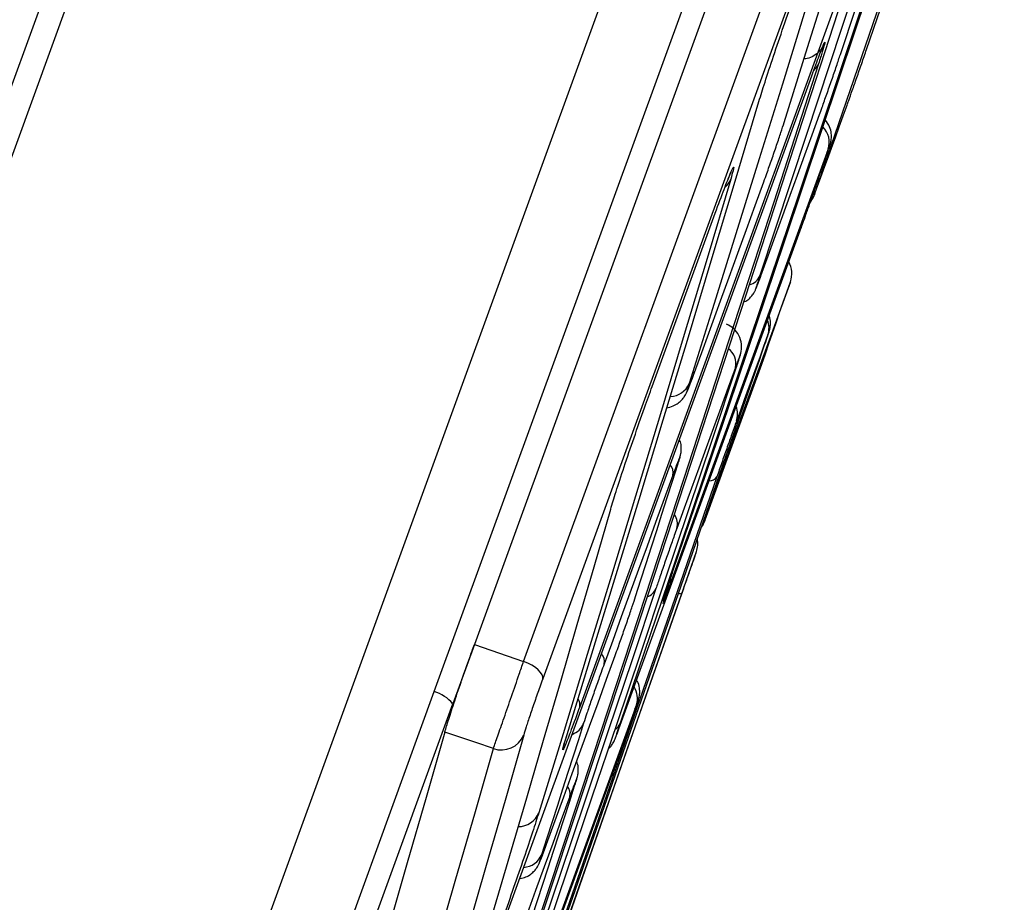
# Model space of a CAD drawing. Units: millimetres. Extents: x 75 to 2075, y 25 to 1460.
# Drawn here: x 1786 to 1805, y 1251 to 1269 of the extents above; entities that cross this region are included whole.
import ezdxf

# ---------------------------------------------------------------- set-up
doc = ezdxf.new("R2010")
doc.units = ezdxf.units.MM
doc.header["$LTSCALE"] = 5
doc.linetypes.add('SLD-Solid', pattern=[0])
doc.layers.add('FORMAT', color=7, linetype='SLD-Solid')
doc.styles.add('SLDTEXTSTYLE0', font='calibri.ttf')
doc.styles.add('SLDTEXTSTYLE4', font='calibrii.ttf')
doc.dimstyles.new('SLDDIMSTYLE3', dxfattribs={"dimtxt": 18.520833, "dimasz": 16.51, "dimexe": 0, "dimexo": 0.0625, "dimgap": 4.630208, "dimtad": 1, "dimdec": 4, "dimlfac": 10, "dimzin": 12, "dimdsep": 46, "dimtxsty": 'SLDTEXTSTYLE4', "dimsah": 1, "dimcen": 0.09, "dimadec": 1, "dimazin": 3, "dimtfac": 1, "dimtdec": 1, "dimtofl": 0, "dimtmove": 0, "dimatfit": 3, "dimfxl": 1, "dimfrac": 2, "dimtolj": 1, "dimtzin": 12, "dimarcsym": 0})

# ---------------------------------------------------------------- blocks, each defined once
blk = doc.blocks.new('_D_3')
at = {"layer": 'FORMAT', "transparency": 16777216}
blk.add_arc((1702.588, 1039.968), 182.306, 70, 180, dxfattribs=at)
for points in [[(1764.94, 1211.28), (1749.947, 1218.644), (1748.427, 1213.797)], [(1520.282, 1039.968), (1523.565, 1056.347), (1518.49, 1056.576)]]:
    blk.add_solid(points, dxfattribs=at)
at = {"layer": 'FORMAT', "transparency": 16777216, "insert": (1553.823, 1185.726), "char_height": 18.5208, "attachment_point": 1, "rotation": 39.2552, "style": 'SLDTEXTSTYLE0'}
blk.add_mtext('110°', dxfattribs=at)

msp = doc.modelspace()

# ---------------------------------------------------------------- linework, layer by layer
at = {"color": 7, "linetype": 'SLD-Solid', "lineweight": 25}
for p, q in [((1815.307423, 1348.241181), (1704.637104, 1044.176979)), ((1704.349494, 1044.807855), (1814.682359, 1347.944909)), ((1714.068414, 1040.810422), (1824.950089, 1345.455322)), ((1793.81484, 1255.330362), (1807.9539, 1294.177111)), ((1807.948255, 1292.895558), (1794.616743, 1256.26753)), ((1795.600539, 1255.933141), (1808.902646, 1292.480379)), ((1809.244006, 1292.020796), (1795.981137, 1255.581362)), ((1802.835435, 1271.824298), (1796.720464, 1255.023556)), ((1793.41331, 1245.807846), (1801.352485, 1267.62055)), ((1801.683774, 1266.158782), (1798.51761, 1257.45982)), ((1801.654672, 1266.078022), (1801.681445, 1266.152042)), ((1798.168212, 1261.422034), (1799.427277, 1264.881286)), ((1797.50234, 1254.586027), (1801.176635, 1264.681068)), ((1801.141015, 1264.583204), (1801.136076, 1264.569634)), ((1800.927179, 1263.51068), (1799.77251, 1260.338251)), ((1800.448326, 1262.370591), (1800.475432, 1262.445923)), ((1799.223717, 1258.758664), (1800.352651, 1261.860385)), ((1799.225947, 1258.764933), (1800.354986, 1261.866942)), ((1799.049822, 1258.123973), (1799.049331, 1258.124176)), ((1798.387196, 1257.136017), (1798.389553, 1257.14424)), ((1794.616743, 1256.26753), (1794.187038, 1255.086925)), ((1794.616743, 1256.26753), (1795.600539, 1255.933141)), ((1791.197211, 1248.138487), (1793.81484, 1255.330362)), ((1797.852659, 1255.063505), (1786.987764, 1225.212451)), ((1791.573388, 1247.905981), (1794.187038, 1255.086925)), ((1797.823144, 1254.981745), (1797.850655, 1255.057728)), ((1786.729983, 1224.432555), (1797.350792, 1253.612987))]:
    msp.add_line(p, q, dxfattribs=at)
at = {"color": 7, "linetype": 'SLD-Solid', "lineweight": 25, "flags": 128}
for points in [[(1801.925671, 1268.048425), (1802.857224, 1270.866764), (1803.785735, 1273.686264), (1804.711203, 1276.506925), (1805.633628, 1279.328743), (1806.553009, 1282.151717), (1807.469345, 1284.975846), (1808.382635, 1287.801129), (1809.292881, 1290.627562)], [(1802.447716, 1268.146279), (1803.367669, 1270.820773), (1804.285992, 1273.495861), (1805.202685, 1276.171544), (1806.117749, 1278.847821), (1807.031182, 1281.52469), (1807.942984, 1284.202152), (1808.853156, 1286.880204), (1809.761697, 1289.558846)], [(1808.891982, 1287.169324), (1807.984154, 1284.492641), (1807.074676, 1281.816494), (1806.163547, 1279.140883), (1805.250767, 1276.465809), (1804.336338, 1273.791274), (1803.420258, 1271.117278), (1802.50253, 1268.443823), (1801.583152, 1265.770907)], [(1807.668834, 1286.16553), (1806.76094, 1283.345557), (1805.849932, 1280.526547), (1804.93581, 1277.7085), (1804.018574, 1274.89142), (1803.098226, 1272.075307), (1802.174766, 1269.260162), (1801.248194, 1266.445989), (1800.31851, 1263.632789)], [(1798.58273, 1257.729944), (1799.696798, 1261.020345), (1800.80732, 1264.312095), (1801.914294, 1267.605192), (1803.01772, 1270.899633), (1804.117598, 1274.195415), (1805.213926, 1277.492537), (1806.306703, 1280.790997), (1807.395929, 1284.090791)], [(1806.995947, 1282.992021), (1805.826951, 1279.450434), (1804.653766, 1275.91016), (1803.476393, 1272.371201), (1802.294834, 1268.833561), (1801.109089, 1265.29724), (1799.919159, 1261.762244), (1798.725046, 1258.228575), (1797.52675, 1254.696234)], [(1800.802495, 1266.689314), (1801.271511, 1268.188198), (1801.739178, 1269.687607), (1802.205496, 1271.187539), (1802.670464, 1272.687995), (1803.134083, 1274.188974), (1803.596352, 1275.690476), (1804.057271, 1277.1925), (1804.516839, 1278.695046)], [(1802.604657, 1273.441368), (1802.147118, 1271.944398), (1801.688193, 1270.447852), (1801.227882, 1268.951729), (1800.766185, 1267.45603), (1800.303103, 1265.960757), (1799.838636, 1264.465908), (1799.372783, 1262.971486), (1798.905545, 1261.477489)], [(1794.15059, 1245.420312), (1795.142108, 1248.384533), (1796.129538, 1251.350345), (1797.11288, 1254.317747), (1798.092133, 1257.286736), (1799.067297, 1260.25731), (1800.03837, 1263.229466), (1801.005352, 1266.203202), (1801.968242, 1269.178515)], [(1801.488959, 1267.861524), (1800.59586, 1265.100585), (1799.699134, 1262.340773), (1798.798782, 1259.582088), (1797.894803, 1256.824534), (1796.987199, 1254.06811), (1796.075971, 1251.312821), (1795.161118, 1248.558667), (1794.242642, 1245.805651)], [(1796.44779, 1254.408659), (1796.935937, 1255.993639), (1797.422164, 1257.579375), (1797.906469, 1259.165864), (1798.388853, 1260.753107), (1798.869317, 1262.341103), (1799.347858, 1263.929852), (1799.824478, 1265.519352), (1800.299176, 1267.109603)], [(1801.431001, 1265.3093), (1801.509849, 1265.52525), (1801.588634, 1265.741221), (1801.667355, 1265.957212), (1801.746012, 1266.173223), (1801.824606, 1266.389255), (1801.903136, 1266.605307), (1801.981602, 1266.821379), (1802.060004, 1267.037471)], [(1800.336797, 1263.627383), (1800.4835, 1264.02975), (1800.630137, 1264.432138), (1800.776711, 1264.834546), (1800.923219, 1265.236977), (1801.069664, 1265.639428), (1801.216043, 1266.041901), (1801.362358, 1266.444395), (1801.508609, 1266.84691)], [(1799.734589, 1265.558411), (1799.262428, 1263.975132), (1798.788293, 1262.392458), (1798.312182, 1260.810388), (1797.834096, 1259.228924), (1797.354036, 1257.648066), (1796.872, 1256.067814), (1796.387991, 1254.488169), (1795.902007, 1252.909132)], [(1799.01025, 1261.697069), (1799.183849, 1262.173319), (1799.357383, 1262.649592), (1799.530851, 1263.125887), (1799.704253, 1263.602205), (1799.87759, 1264.078544), (1800.05086, 1264.554905), (1800.224065, 1265.031289), (1800.397204, 1265.507694)], [(1800.354986, 1261.866942), (1800.426539, 1262.072399), (1800.498084, 1262.277859), (1800.56962, 1262.483322), (1800.641149, 1262.688788), (1800.712669, 1262.894256), (1800.784181, 1263.099728), (1800.855684, 1263.305203), (1800.927179, 1263.51068)], [(1800.476891, 1262.450143), (1800.398598, 1262.234352), (1800.320243, 1262.018587), (1800.241826, 1261.802846), (1800.163348, 1261.587132), (1800.084808, 1261.371442), (1800.006206, 1261.155778), (1799.927542, 1260.940139), (1799.848817, 1260.724525)], [(1794.416917, 1245.021894), (1795.158688, 1247.141294), (1795.899433, 1249.261074), (1796.639153, 1251.381233), (1797.377846, 1253.501772), (1798.115514, 1255.62269), (1798.852155, 1257.743986), (1799.58777, 1259.86566), (1800.322359, 1261.987712)], [(1796.016514, 1250.406933), (1796.497855, 1251.829017), (1796.978418, 1253.251401), (1797.458203, 1254.674086), (1797.93721, 1256.09707), (1798.415439, 1257.520354), (1798.892891, 1258.943937), (1799.369564, 1260.367819), (1799.845458, 1261.792001)], [(1799.830113, 1261.798684), (1799.684251, 1261.397238), (1799.538326, 1260.995817), (1799.392338, 1260.594422), (1799.246287, 1260.193051), (1799.100173, 1259.791706), (1798.953996, 1259.390386), (1798.807757, 1258.989091), (1798.661455, 1258.587821)], [(1799.797525, 1260.471251), (1799.793567, 1260.426083), (1799.77251, 1260.338251)], [(1797.836035, 1257.22973), (1797.941401, 1257.558387), (1798.046703, 1257.887069), (1798.151941, 1258.215776), (1798.257116, 1258.544509), (1798.362226, 1258.873266), (1798.467273, 1259.202048), (1798.572256, 1259.530855), (1798.677175, 1259.859686)], [(1799.459042, 1259.615768), (1798.724859, 1257.494831), (1797.989637, 1255.374237), (1797.253376, 1253.253987), (1796.516077, 1251.134081), (1795.777739, 1249.014519), (1795.038363, 1246.895303), (1794.297948, 1244.776431), (1793.556496, 1242.657906)], [(1798.579363, 1259.64997), (1798.407974, 1259.17838), (1798.236522, 1258.706816), (1798.065005, 1258.235277), (1797.893425, 1257.763762), (1797.72178, 1257.292273), (1797.550072, 1256.82081), (1797.378299, 1256.349371), (1797.206463, 1255.877957)], [(1794.63985, 1249.757589), (1794.981905, 1250.907647), (1795.322613, 1252.058239), (1795.661976, 1253.209365), (1795.999992, 1254.361023), (1796.336662, 1255.513214), (1796.671986, 1256.665937), (1797.005963, 1257.819192), (1797.338594, 1258.972979)], [(1798.533642, 1257.582822), (1798.532989, 1257.532603), (1798.51761, 1257.45982)], [(1798.242206, 1257.387102), (1797.767154, 1255.965236), (1797.291306, 1254.54362), (1796.814663, 1253.122256), (1796.337223, 1251.701142), (1795.858988, 1250.28028), (1795.379958, 1248.859669), (1794.900132, 1247.43931), (1794.41951, 1246.019202)], [(1798.752241, 1257.274845), (1797.604177, 1253.991448), (1796.453997, 1250.708792), (1795.301703, 1247.426878), (1794.147294, 1244.145706), (1792.990771, 1240.865279), (1791.832134, 1237.585598), (1790.671384, 1234.306664), (1789.508522, 1231.028479)], [(1796.058003, 1252.285723), (1796.229382, 1252.755885), (1796.400697, 1253.226069), (1796.571947, 1253.696275), (1796.743132, 1254.166503), (1796.914252, 1254.636752), (1797.085308, 1255.107023), (1797.256299, 1255.577316), (1797.427225, 1256.047631)], [(1795.981137, 1255.581362), (1795.983407, 1255.621349), (1795.96913, 1255.665702), (1795.938805, 1255.71287), (1795.893489, 1255.76121), (1795.834765, 1255.809032), (1795.764683, 1255.854668), (1795.685688, 1255.896524), (1795.600539, 1255.933141)], [(1796.797846, 1254.696271), (1796.693268, 1254.368378), (1796.588625, 1254.040504), (1796.483916, 1253.712651), (1796.379142, 1253.384819), (1796.274302, 1253.057006), (1796.169397, 1252.729214), (1796.064427, 1252.401443), (1795.95939, 1252.073691)], [(1794.025919, 1254.522549), (1793.651917, 1253.217372), (1793.276125, 1251.912742), (1792.898542, 1250.608662), (1792.519167, 1249.30513), (1792.138002, 1248.002147), (1791.941041, 1247.331451)], [(1795.601204, 1254.459276), (1795.228434, 1253.158541), (1794.853885, 1251.858351), (1794.477558, 1250.558705), (1794.099452, 1249.259604), (1793.719569, 1247.961049), (1793.337907, 1246.66304), (1792.954468, 1245.365578), (1792.569251, 1244.068662)], [(1794.995513, 1254.192623), (1794.642737, 1254.312664), (1794.025919, 1254.522549)], [(1792.093008, 1244.237115), (1792.349022, 1245.099768), (1792.732426, 1246.39711), (1793.114052, 1247.694999), (1793.4939, 1248.993433), (1793.871971, 1250.292414), (1794.248263, 1251.591939), (1794.622777, 1252.892009), (1794.995513, 1254.192623)], [(1795.771553, 1250.834848), (1795.877673, 1251.161515), (1795.983729, 1251.488206), (1796.089723, 1251.814922), (1796.195653, 1252.141663), (1796.30152, 1252.468428), (1796.407324, 1252.795218), (1796.513064, 1253.122034), (1796.618741, 1253.448873)], [(1796.522748, 1253.238367), (1796.352158, 1252.768979), (1796.181505, 1252.299615), (1796.010789, 1251.830277), (1795.840009, 1251.360963), (1795.669165, 1250.891674), (1795.498258, 1250.422411), (1795.327288, 1249.953172), (1795.156255, 1249.483958)]]:
    msp.add_lwpolyline(points, dxfattribs=at)
at = {"color": 7, "linetype": 'SLD-Solid', "lineweight": 25}
for centre, radius, start, end in [((1801.19136, 1267.973401), 0.317933, 309.6568949, 339.3970507), ((1801.261213, 1266.290407), 0.442586, 342.6985459, 44.4802432), ((1799.364408, 1265.695425), 0.394723, 311.1154934, 339.6890894), ((1800.454945, 1263.674982), 0.5, 340.8159731, 28.0771727), ((1800.028794, 1263.753907), 0.314015, 285.0758142, 337.312133), ((1800.058485, 1262.592088), 0.441828, 341.260357, 20.4449334), ((1799.472762, 1261.877417), 0.365922, 347.5748814, 53.0544005), ((1798.517205, 1261.643021), 0.422148, 271.8276322, 336.9136324), ((1799.430255, 1260.866507), 0.441987, 341.2623495, 20.4373852), ((1798.345706, 1259.701982), 0.239376, 347.4504856, 40.7021118), ((1799.314796, 1259.711084), 0.172893, 266.7133221, 326.5435799), ((1798.345936, 1258.670731), 0.32623, 345.2769905, 35.9745673), ((1798.577271, 1258.288976), 0.5, 340.7554278, 9.6284277), ((1798.577762, 1258.288773), 0.5, 340.7554283, 9.7545275), ((-3297.65354, 3037.430727), 5398.3625, 340.440998941, 340.755428289), ((1797.960287, 1257.502716), 0.304705, 291.0260574, 337.7015543), ((1802.689226, 1268.719031), 12.102448, 250.7346365, 251.0159543), ((1796.972566, 1255.93001), 0.239618, 347.4535309, 40.6692417), ((1797.450352, 1255.195071), 0.423273, 341.8906997, 32.5877135), ((1793.575995, 1254.558932), 0.807559, 40.8298063, 72.7967861), ((1796.521985, 1255.064628), 0.202685, 348.3086049, 35.7231848), ((1796.433859, 1254.842339), 0.392202, 289.9026276, 338.1344044), ((1797.3026, 1254.784499), 0.240902, 300.7067407, 338.5067354), ((1795.156723, 1254.647669), 0.482758, 250.4921836, 337.0303286), ((1796.293964, 1253.291216), 0.234809, 346.9927765, 38.515782), ((1795.492087, 1253.07754), 0.443166, 270.0729226, 337.6655424), ((1795.575954, 1252.2369), 0.416726, 273.5714455, 336.9430779)]:
    msp.add_arc(centre, radius, start, end, dxfattribs=at)
for points, knots in [([(1809.013492, 1332.632438), (1807.340457, 1330.59426), (1803.994387, 1326.517903), (1799.760555, 1320.915724), (1795.161426, 1314.515897), (1790.287693, 1307.255802), (1784.90785, 1298.471602), (1779.983021, 1289.642826), (1775.504136, 1280.794569), (1771.350148, 1271.787073), (1768.884779, 1265.6538), (1767.652574, 1262.588356)], [0, 0, 0, 0, 0.0968190642, 0.1936381345, 0.2577804173, 0.3861987162, 0.5146170551, 0.6359151284, 0.7573077832, 0.8787010676, 1, 1, 1, 1]), ([(1767.610557, 1262.472916), (1767.731717, 1262.783451), (1768.33753, 1264.336163), (1769.957323, 1268.357424), (1772.593586, 1274.485709), (1776.573357, 1282.98175), (1781.531497, 1292.539766), (1787.641358, 1303.045383), (1794.262325, 1313.243314), (1801.330205, 1323.132337), (1806.435198, 1329.416213), (1808.985446, 1332.555384)], [0, 0, 0, 0, 0.012234129, 0.061172079, 0.159106652, 0.257041138, 0.405458923, 0.554138643, 0.7029056, 0.851583633, 1, 1, 1, 1]), ([(1808.505463, 1331.236641), (1806.630167, 1328.930645), (1802.879572, 1324.318653), (1798.407214, 1318.284448), (1793.993084, 1312.014786), (1789.66881, 1305.488434), (1784.563901, 1297.134485), (1779.595692, 1288.239008), (1774.823579, 1278.790303), (1770.405209, 1269.168662), (1767.782679, 1262.618405), (1766.471936, 1259.344578)], [0, 0, 0, 0, 0.106599614, 0.213199328, 0.269309838, 0.381621577, 0.493933561, 0.620394165, 0.746958085, 0.873529359, 1, 1, 1, 1]), ([(1766.338474, 1258.977896), (1766.459208, 1259.288596), (1767.062889, 1260.842129), (1768.672748, 1264.86711), (1771.282383, 1271.006127), (1775.265351, 1279.649915), (1780.27984, 1289.485023), (1786.520898, 1300.38703), (1793.297927, 1310.970921), (1800.546426, 1321.232807), (1805.797325, 1327.748191), (1808.420404, 1331.002942)], [0, 0, 0, 0, 0.0119363025, 0.0596826658, 0.1552257579, 0.2507682088, 0.4004396087, 0.5503838633, 0.7004120283, 0.8503412398, 1, 1, 1, 1]), ([(1807.444301, 1328.321123), (1805.104581, 1325.387236), (1800.420649, 1319.51383), (1795.338858, 1312.354621), (1791.129549, 1306.08748), (1787.722717, 1300.763687), (1783.123228, 1293.102141), (1778.146948, 1284.094331), (1772.9476, 1273.651094), (1768.144107, 1262.989642), (1765.270278, 1255.726649), (1763.833329, 1252.095067)], [0, 0, 0, 0, 0.127625281, 0.255495613, 0.298469487, 0.38442395, 0.47044964, 0.602395697, 0.734344537, 0.86716911, 1, 1, 1, 1]), ([(1763.577823, 1251.393068), (1765.151493, 1255.369642), (1767.778685, 1262.008401), (1772.257439, 1272.01868), (1776.863365, 1281.474505), (1782.318306, 1291.577258), (1788.093556, 1301.273085), (1794.178883, 1310.541838), (1800.506201, 1319.410221), (1805.035278, 1325.085662), (1807.2993, 1327.922736)], [0, 0, 0, 0, 0.144920154, 0.241939403, 0.371593385, 0.501299793, 0.630944784, 0.753946282, 0.877001174, 1, 1, 1, 1]), ([(1804.616299, 1323.797431), (1802.838336, 1321.491456), (1799.282405, 1316.879501), (1794.243102, 1309.725613), (1789.424234, 1302.40692), (1784.829518, 1294.883013), (1780.468608, 1287.176463), (1776.332833, 1279.288), (1772.466605, 1271.252138), (1769.418192, 1264.552791), (1767.790593, 1260.484954), (1767.268769, 1259.180766)], [0, 0, 0, 0, 0.116654057, 0.233308457, 0.350498545, 0.467689206, 0.586453261, 0.705218357, 0.824469907, 0.943723357, 1, 1, 1, 1]), ([(1758.899871, 1238.540501), (1759.018149, 1238.852144), (1759.609543, 1240.410367), (1761.166563, 1244.454971), (1763.635636, 1250.649143), (1767.36951, 1259.52627), (1772.048575, 1269.776377), (1777.8787, 1281.287782), (1784.192688, 1292.546749), (1791.012546, 1303.495437), (1798.03128, 1313.71171), (1802.995698, 1320.098635), (1805.324955, 1323.095319)], [0, 0, 0, 0, 0.010323477, 0.051617641, 0.134223385, 0.216827542, 0.34985828, 0.483090263, 0.616349466, 0.749503979, 0.882469648, 1, 1, 1, 1]), ([(1805.137907, 1323.166655), (1803.601473, 1321.197695), (1800.528601, 1317.25977), (1796.130106, 1311.183129), (1791.887815, 1304.987729), (1788.642423, 1299.94731), (1784.74285, 1293.631465), (1780.153099, 1285.734475), (1774.40033, 1274.789128), (1768.975103, 1263.342085), (1763.958323, 1251.683537), (1760.898339, 1243.779591), (1759.368288, 1239.827467)], [0, 0, 0, 0, 0.078471151, 0.156942512, 0.235664126, 0.314386047, 0.345283483, 0.46889887, 0.601295328, 0.733697853, 0.866843844, 1, 1, 1, 1]), ([(1805.362784, 1322.339588), (1803.05098, 1319.359802), (1798.311895, 1313.251383), (1791.666626, 1303.589419), (1785.305465, 1293.481293), (1779.336843, 1283.002574), (1773.770799, 1272.210677), (1768.589889, 1261.114369), (1763.782796, 1249.828174), (1760.83374, 1242.187047), (1759.359161, 1238.366351)], [0, 0, 0, 0, 0.117654891, 0.241186835, 0.365696771, 0.490209611, 0.617332335, 0.744460826, 0.872225946, 1, 1, 1, 1]), ([(1802.559689, 1314.900759), (1800.175138, 1311.700583), (1795.403989, 1305.297481), (1788.7784, 1295.311964), (1782.53201, 1285.087735), (1776.700649, 1274.633286), (1771.265025, 1263.980227), (1766.182357, 1253.161721), (1761.398351, 1242.206931), (1756.235938, 1229.577637), (1750.703389, 1215.276988), (1744.816808, 1199.30284), (1740.927147, 1188.267977), (1738.501393, 1181.247768), (1736.117071, 1174.281955), (1732.761495, 1164.062034), (1729.006393, 1151.514104), (1726.062424, 1140.675777), (1723.431343, 1129.723076), (1721.164688, 1118.65476), (1719.287521, 1107.479946), (1717.949508, 1097.065911), (1717.036485, 1087.438923), (1716.717137, 1081.554867), (1716.557383, 1078.611367)], [0, 0, 0, 0, 0.047088246, 0.094216935, 0.141352264, 0.188449571, 0.235442548, 0.282456378, 0.329481539, 0.376489974, 0.44345048, 0.510416714, 0.57738048, 0.581517567, 0.59806596, 0.664264106, 0.708436478, 0.752614519, 0.79678118, 0.841340182, 0.885912379, 0.930467336, 0.965216281, 1, 1, 1, 1]), ([(1716.869968, 1079.470187), (1717.098306, 1083.406583), (1717.555176, 1091.282706), (1718.879905, 1103.048142), (1720.63976, 1114.754078), (1722.856137, 1126.37181), (1725.493788, 1137.890086), (1728.50036, 1149.310885), (1731.81814, 1160.64605), (1735.908464, 1173.487179), (1740.782037, 1187.824606), (1746.457278, 1203.647692), (1750.518318, 1214.46856), (1753.147517, 1221.340208), (1755.800996, 1228.214208), (1760.085325, 1238.920979), (1765.926537, 1252.353746), (1771.729212, 1264.60129), (1777.972099, 1276.632629), (1784.692707, 1288.394919), (1791.097446, 1298.488405), (1796.979896, 1307.020427), (1800.491372, 1311.701442), (1802.247104, 1314.04194)], [0, 0, 0, 0, 0.046864163, 0.093767968, 0.140678394, 0.187551592, 0.234322543, 0.28111394, 0.32791623, 0.374702041, 0.441303697, 0.507911458, 0.574516584, 0.578687235, 0.59536988, 0.662105049, 0.715752215, 0.769464479, 0.823173959, 0.876838494, 0.930445585, 0.96522293, 1, 1, 1, 1]), ([(1801.838266, 1312.656055), (1799.478405, 1309.473216), (1794.488395, 1302.742991), (1787.503685, 1292.016102), (1780.724788, 1280.635908), (1774.393477, 1268.87857), (1768.489029, 1256.783287), (1762.95402, 1244.391953), (1757.754736, 1231.854581), (1752.3066, 1217.855627), (1746.509183, 1202.438517), (1740.437073, 1185.577076), (1734.748682, 1168.583986), (1730.08979, 1153.269344), (1726.435932, 1139.649429), (1723.680002, 1127.764559), (1721.340986, 1115.782956), (1719.478697, 1103.723476), (1718.114454, 1092.055148), (1717.659348, 1084.393223), (1717.445206, 1080.788028)], [0, 0, 0, 0, 0.0476559081, 0.1007700965, 0.1538954355, 0.2069695795, 0.2613575924, 0.3157707896, 0.3702018679, 0.424614274, 0.4964681814, 0.568338204, 0.6401885618, 0.7120156463, 0.760865014, 0.8097962097, 0.8587502098, 0.9076817755, 0.9565611599, 1, 1, 1, 1]), ([(1792.732903, 1292.597329), (1790.741709, 1289.553983), (1786.758244, 1283.465647), (1781.188505, 1274.076273), (1775.897239, 1264.528641), (1770.317386, 1253.689217), (1764.540033, 1241.523032), (1758.646056, 1228.00767), (1754.794081, 1218.460388), (1752.172558, 1211.714276), (1750.016468, 1206.071119), (1746.813167, 1197.345019), (1742.675352, 1185.435482), (1738.346664, 1172.054701), (1734.009372, 1157.157489), (1730.494834, 1143.323164), (1727.731106, 1130.588109), (1725.624105, 1118.987194), (1723.895407, 1107.3222), (1723.123782, 1099.501695), (1722.738098, 1095.592742)], [0, 0, 0, 0, 0.0517410658, 0.1035100967, 0.1552857035, 0.2070357413, 0.276944889, 0.3468754615, 0.4167953928, 0.4234068953, 0.4498531542, 0.5027471588, 0.5556574103, 0.6292326554, 0.7028204826, 0.7763820555, 0.832274672, 0.8882013028, 0.9441192425, 1, 1, 1, 1]), ([(1723.230649, 1096.946015), (1723.686147, 1101.414706), (1724.59765, 1110.357055), (1726.717944, 1123.683814), (1729.321871, 1136.932942), (1732.414075, 1150.083614), (1735.925472, 1163.121483), (1738.664396, 1172.229359), (1740.792559, 1178.95758), (1742.846039, 1185.294756), (1746.158116, 1194.994538), (1750.755121, 1207.621007), (1756.037638, 1221.20646), (1762.144013, 1235.684905), (1768.191635, 1248.810078), (1774.104557, 1260.599783), (1779.799597, 1271.080944), (1785.824178, 1281.378061), (1790.164282, 1288.039186), (1792.333643, 1291.368687)], [0, 0, 0, 0, 0.064749791, 0.129571535, 0.194462042, 0.259389358, 0.324296105, 0.38910264, 0.39648913, 0.42603551, 0.485142412, 0.544249599, 0.619753144, 0.695268747, 0.770760439, 0.828059666, 0.885391815, 0.942714156, 1, 1, 1, 1]), ([(1792.730666, 1291.101519), (1790.449521, 1287.594108), (1785.885265, 1280.576261), (1779.577991, 1269.709321), (1773.631402, 1258.637656), (1768.059613, 1247.37369), (1762.347464, 1234.895928), (1756.54002, 1221.192527), (1750.698891, 1206.246712), (1745.278815, 1191.142795), (1740.64006, 1177.060711), (1736.697871, 1164.038381), (1733.424012, 1152.091603), (1730.488923, 1140.018461), (1727.95821, 1127.816323), (1725.827338, 1115.497746), (1724.821163, 1107.226188), (1724.31818, 1103.091275)], [0, 0, 0, 0, 0.062244919, 0.124543497, 0.186878966, 0.249212854, 0.311487414, 0.391040641, 0.470625501, 0.550214541, 0.629773472, 0.691201634, 0.75263841, 0.814059891, 0.876036407, 0.938031172, 1, 1, 1, 1]), ([(1800.299176, 1267.109603), (1800.335685, 1267.228422), (1800.408704, 1267.466061), (1800.586463, 1268.004186), (1800.790193, 1268.601796), (1800.98457, 1269.156763), (1801.095411, 1269.463522), (1801.141429, 1269.590879)], [0, 0, 0, 0, 0.212262958, 0.424526462, 0.636796945, 0.849209845, 1, 1, 1, 1]), ([(1801.574145, 1268.204963), (1801.571327, 1268.199636), (1801.566155, 1268.189859), (1801.542418, 1268.152518), (1801.490948, 1268.088524), (1801.396291, 1268.014744), (1801.294641, 1267.963648), (1801.229845, 1267.961472), (1801.215015, 1267.960974)], [0, 0, 0, 0, 0.133126762, 0.244293918, 0.389126257, 0.641206449, 0.917882791, 1, 1, 1, 1]), ([(1801.352485, 1267.62055), (1801.40779, 1267.771507), (1801.49514, 1268.009931), (1801.536929, 1268.112131), (1801.55226, 1268.149624)], [0, 0, 0, 0, 0.633141313, 1, 1, 1, 1]), ([(1801.55226, 1268.149624), (1801.566096, 1268.184861), (1801.6128, 1268.303807), (1801.621103, 1268.297693), (1801.581766, 1268.152485), (1801.516314, 1267.947287), (1801.488959, 1267.861524)], [0, 0, 0, 0, 0.134173643, 0.4529124, 0.771344558, 1, 1, 1, 1]), ([(1801.551628, 1268.149861), (1801.562208, 1268.175149), (1801.576961, 1268.210414), (1801.574991, 1268.206362), (1801.574434, 1268.205216)], [0, 0, 0, 0, 0.7171306767, 1, 1, 1, 1]), ([(1802.060004, 1267.037471), (1802.069969, 1267.065142), (1802.095071, 1267.134843), (1802.160426, 1267.319812), (1802.251318, 1267.57942), (1802.352582, 1267.87055), (1802.416005, 1268.05437), (1802.447716, 1268.146279)], [0, 0, 0, 0, 0.141327807, 0.355999791, 0.570611134, 0.785307785, 1, 1, 1, 1]), ([(1801.508609, 1266.84691), (1801.525588, 1266.893909), (1801.568371, 1267.012338), (1801.653346, 1267.252658), (1801.753638, 1267.54082), (1801.850993, 1267.824828), (1801.900778, 1267.973893), (1801.925671, 1268.048425)], [0, 0, 0, 0, 0.141283718, 0.356009243, 0.57064038, 0.785321675, 1, 1, 1, 1]), ([(1800.397204, 1265.507694), (1800.416683, 1265.561623), (1800.465785, 1265.697568), (1800.555361, 1265.952018), (1800.654028, 1266.238531), (1800.743116, 1266.503555), (1800.782702, 1266.627395), (1800.802495, 1266.689314)], [0, 0, 0, 0, 0.141223079, 0.356003174, 0.570658585, 0.78533006, 1, 1, 1, 1]), ([(1801.684234, 1266.14109), (1801.690113, 1266.158538), (1801.707746, 1266.210876), (1801.718202, 1266.245186), (1801.726912, 1266.271786), (1801.737068, 1266.313995), (1801.747798, 1266.375725), (1801.748149, 1266.4767), (1801.716999, 1266.615217), (1801.655041, 1266.695495), (1801.621304, 1266.739206)], [0, 0, 0, 0, 0.102577877, 0.307698072, 0.437055365, 0.475164742, 0.528673689, 0.660353252, 0.815064338, 1, 1, 1, 1]), ([(1801.684304, 1266.141066), (1801.696281, 1266.177414), (1801.721586, 1266.254214), (1801.722133, 1266.262705), (1801.69656, 1266.193423), (1801.683774, 1266.158782)], [0, 0, 0, 0, 0.310007632, 0.655014138, 1, 1, 1, 1]), ([(1801.548438, 1265.741167), (1801.572263, 1265.810665), (1801.624379, 1265.962686), (1801.671293, 1266.101041), (1801.683217, 1266.137721), (1801.684304, 1266.141066)], [0, 0, 0, 0, 0.433550346, 0.948357443, 1, 1, 1, 1]), ([(1799.675285, 1265.537656), (1799.693647, 1265.584683), (1799.756433, 1265.745488), (1799.798501, 1265.824889), (1799.796644, 1265.773484), (1799.752735, 1265.621302), (1799.734589, 1265.558411)], [0, 0, 0, 0, 0.13264775, 0.453574816, 0.7741848, 1, 1, 1, 1]), ([(1799.67467, 1265.537879), (1799.699697, 1265.598878), (1799.73691, 1265.689582), (1799.743325, 1265.702282), (1799.745426, 1265.706441)], [0, 0, 0, 0, 0.672508767, 1, 1, 1, 1]), ([(1801.176635, 1264.681068), (1801.195324, 1264.732893), (1801.232703, 1264.836546), (1801.319652, 1265.082887), (1801.417448, 1265.362546), (1801.496365, 1265.59006), (1801.537904, 1265.710601), (1801.548438, 1265.741167)], [0, 0, 0, 0, 0.230570727, 0.461149256, 0.691543714, 0.921784304, 1, 1, 1, 1]), ([(1801.583152, 1265.770907), (1801.563887, 1265.714859), (1801.515194, 1265.573198), (1801.453327, 1265.391159), (1801.411343, 1265.264768), (1801.40009, 1265.226175), (1801.420698, 1265.281592), (1801.431001, 1265.3093)], [0, 0, 0, 0, 0.140515953, 0.355152358, 0.569970314, 0.784989378, 1, 1, 1, 1]), ([(1799.427277, 1264.881286), (1799.49053, 1265.053818), (1799.590912, 1265.327627), (1799.652504, 1265.480946), (1799.675285, 1265.537656)], [0, 0, 0, 0, 0.630120476, 1, 1, 1, 1]), ([(1801.323062, 1265.096978), (1801.334799, 1265.111772), (1801.357549, 1265.140446), (1801.379257, 1265.18074), (1801.390991, 1265.205579), (1801.397474, 1265.220601), (1801.404964, 1265.239072), (1801.412384, 1265.258261), (1801.424814, 1265.292611), (1801.431451, 1265.310955)], [0, 0, 0, 0, 0.129678549, 0.251351456, 0.317630416, 0.377339689, 0.472496403, 0.718310494, 1, 1, 1, 1]), ([(1800.013688, 1263.113561), (1800.027758, 1263.120485), (1800.072177, 1263.142345), (1800.12893, 1263.195415), (1800.17939, 1263.256731), (1800.207721, 1263.303805), (1800.222809, 1263.333316), (1800.234875, 1263.359534), (1800.258618, 1263.416328), (1800.289431, 1263.496779), (1800.333141, 1263.61745), (1800.343147, 1263.645072)], [0, 0, 0, 0, 0.048284907, 0.152436913, 0.236905851, 0.296393106, 0.338628382, 0.388915396, 0.488051556, 0.882810356, 1, 1, 1, 1]), ([(1800.31851, 1263.632789), (1800.304926, 1263.591469), (1800.270558, 1263.48693), (1800.240442, 1263.388734), (1800.238953, 1263.370531), (1800.269827, 1263.44559), (1800.314474, 1263.566786), (1800.336797, 1263.627383)], [0, 0, 0, 0, 0.140313635, 0.354996556, 0.569874616, 0.784941185, 1, 1, 1, 1]), ([(1800.490716, 1262.48103), (1800.495279, 1262.494607), (1800.502723, 1262.51676), (1800.507179, 1262.531497), (1800.512738, 1262.551331), (1800.521528, 1262.587786), (1800.532279, 1262.671157), (1800.530511, 1262.758851), (1800.507123, 1262.815089), (1800.501977, 1262.827462)], [0, 0, 0, 0, 0.211378473, 0.344882575, 0.412413189, 0.474368965, 0.628025093, 0.918163458, 1, 1, 1, 1]), ([(1799.861337, 1261.840489), (1799.872729, 1261.874934), (1799.911904, 1261.993375), (1799.923798, 1262.02547), (1799.943668, 1262.110458), (1799.953433, 1262.173418), (1799.953579, 1262.288906), (1799.907567, 1262.438691), (1799.80288, 1262.583322), (1799.70259, 1262.637418), (1799.653948, 1262.663655)], [0, 0, 0, 0, 0.12017953, 0.413247647, 0.455928659, 0.498774969, 0.585718375, 0.729847666, 0.868974227, 1, 1, 1, 1]), ([(1800.322359, 1261.987712), (1800.341963, 1262.044464), (1800.391104, 1262.186725), (1800.453451, 1262.368856), (1800.495809, 1262.494857), (1800.507456, 1262.533225), (1800.487079, 1262.477837), (1800.476891, 1262.450143)], [0, 0, 0, 0, 0.14225744, 0.35659572, 0.570912627, 0.785461917, 1, 1, 1, 1]), ([(1799.845458, 1261.792001), (1799.859393, 1261.834001), (1799.894278, 1261.939144), (1799.924909, 1262.037225), (1799.926933, 1262.055186), (1799.896617, 1261.980147), (1799.852281, 1261.85917), (1799.830113, 1261.798684)], [0, 0, 0, 0, 0.142542477, 0.356842513, 0.571079109, 0.785545222, 1, 1, 1, 1]), ([(1798.445498, 1260.996619), (1798.447181, 1260.996508), (1798.495418, 1260.993317), (1798.581241, 1261.026689), (1798.685787, 1261.082003), (1798.759457, 1261.14856), (1798.806516, 1261.208572), (1798.832905, 1261.252166), (1798.849705, 1261.284421), (1798.870836, 1261.330014), (1798.904794, 1261.413693), (1798.957266, 1261.55079), (1799.004683, 1261.681834), (1799.016353, 1261.714085)], [0, 0, 0, 0, 0.003807714, 0.109178042, 0.198052558, 0.273022669, 0.333152012, 0.375696163, 0.413877944, 0.472442526, 0.641233556, 0.911703367, 1, 1, 1, 1]), ([(1798.905545, 1261.477489), (1798.895755, 1261.445687), (1798.870961, 1261.36515), (1798.859088, 1261.313584), (1798.87851, 1261.349662), (1798.929051, 1261.4766), (1798.983184, 1261.62358), (1799.01025, 1261.697069)], [0, 0, 0, 0, 0.1401200958, 0.3548516438, 0.5697878526, 0.784897413, 1, 1, 1, 1]), ([(1797.338594, 1258.972979), (1797.370398, 1259.078891), (1797.434007, 1259.290718), (1797.602403, 1259.803528), (1797.80179, 1260.389817), (1798.000435, 1260.957605), (1798.117749, 1261.282345), (1798.168212, 1261.422034)], [0, 0, 0, 0, 0.210255958, 0.42051262, 0.630772782, 0.841174083, 1, 1, 1, 1]), ([(1799.848817, 1260.724525), (1799.838793, 1260.696883), (1799.813562, 1260.627302), (1799.747878, 1260.442496), (1799.656503, 1260.182923), (1799.55466, 1259.89161), (1799.490914, 1259.707713), (1799.459042, 1259.615768)], [0, 0, 0, 0, 0.141246211, 0.355540813, 0.570114765, 0.785065482, 1, 1, 1, 1]), ([(1798.688095, 1259.895404), (1798.698682, 1259.929268), (1798.722036, 1260.003964), (1798.733119, 1260.037881), (1798.748352, 1260.128976), (1798.749795, 1260.212586), (1798.74178, 1260.296161), (1798.716353, 1260.342949), (1798.708748, 1260.356943)], [0, 0, 0, 0, 0.25609463, 0.564892654, 0.644578544, 0.771730591, 0.931724047, 1, 1, 1, 1]), ([(1799.77251, 1260.338251), (1799.759266, 1260.301457), (1799.732779, 1260.227867), (1799.657165, 1260.013745), (1799.565311, 1259.751995), (1799.467624, 1259.472333), (1799.407668, 1259.299773), (1799.379573, 1259.218911)], [0, 0, 0, 0, 0.205006564, 0.410025771, 0.614774639, 0.819484693, 1, 1, 1, 1]), ([(1798.677175, 1259.859686), (1798.687493, 1259.892513), (1798.71329, 1259.974589), (1798.726496, 1260.027662), (1798.7086, 1259.99346), (1798.659511, 1259.868585), (1798.606078, 1259.72284), (1798.579363, 1259.64997)], [0, 0, 0, 0, 0.142817188, 0.357082176, 0.571241666, 0.785626533, 1, 1, 1, 1]), ([(1799.379573, 1259.218911), (1799.372388, 1259.198175), (1799.335681, 1259.092235), (1799.278805, 1258.927307), (1799.230779, 1258.786842), (1799.223278, 1258.76338), (1799.220591, 1258.754976)], [0, 0, 0, 0, 0.086846705, 0.443689449, 0.800741314, 1, 1, 1, 1]), ([(1799.14235, 1258.597648), (1799.145274, 1258.601117), (1799.161507, 1258.620369), (1799.178639, 1258.652046), (1799.194275, 1258.683621), (1799.200909, 1258.698932), (1799.205507, 1258.710072), (1799.211372, 1258.725126), (1799.216987, 1258.740078), (1799.226183, 1258.76561), (1799.230512, 1258.77763)], [0, 0, 0, 0, 0.034637598, 0.192246532, 0.272238986, 0.324333671, 0.380760102, 0.478375038, 0.75443673, 1, 1, 1, 1]), ([(1799.220591, 1258.754976), (1799.216965, 1258.744036), (1799.205145, 1258.708366), (1799.21743, 1258.741773), (1799.225947, 1258.764933)], [0, 0, 0, 0, 0.306705486, 1, 1, 1, 1]), ([(1798.661455, 1258.587821), (1798.644419, 1258.54086), (1798.601532, 1258.422639), (1798.516219, 1258.182595), (1798.415397, 1257.894582), (1798.317406, 1257.610558), (1798.267272, 1257.461585), (1798.242206, 1257.387102)], [0, 0, 0, 0, 0.141184659, 0.355426164, 0.570007843, 0.78501294, 1, 1, 1, 1]), ([(1799.049331, 1258.124176), (1799.047866, 1258.120072), (1799.044179, 1258.109741), (1799.008582, 1258.00817), (1798.941432, 1257.816232), (1798.852398, 1257.561545), (1798.785626, 1257.370409), (1798.752241, 1257.274845)], [0, 0, 0, 0, 0.141269229, 0.355586757, 0.570158291, 0.785086855, 1, 1, 1, 1]), ([(1798.390191, 1257.144059), (1798.393258, 1257.155637), (1798.403698, 1257.195047), (1798.477278, 1257.417807), (1798.554549, 1257.646529), (1798.58273, 1257.729944)], [0, 0, 0, 0, 0.2090350192, 0.7115347107, 1, 1, 1, 1]), ([(1798.51761, 1257.45982), (1798.476868, 1257.348811), (1798.39538, 1257.126786), (1798.37993, 1257.096194), (1798.372204, 1257.080898)], [0, 0, 0, 0, 0.499987807, 1, 1, 1, 1]), ([(1797.427225, 1256.047631), (1797.446642, 1256.101344), (1797.495572, 1256.236704), (1797.58537, 1256.490662), (1797.684793, 1256.777175), (1797.775093, 1257.042775), (1797.815721, 1257.167412), (1797.836035, 1257.22973)], [0, 0, 0, 0, 0.141269345, 0.356009206, 0.570646313, 0.785324451, 1, 1, 1, 1]), ([(1794.025919, 1254.522549), (1794.049217, 1254.600449), (1794.095815, 1254.756257), (1794.21994, 1255.134035), (1794.367131, 1255.565889), (1794.506004, 1255.961395), (1794.586261, 1256.183263), (1794.616743, 1256.26753)], [0, 0, 0, 0, 0.217282112, 0.434587388, 0.651338427, 0.867575392, 1, 1, 1, 1]), ([(1794.995513, 1254.192623), (1795.022479, 1254.269297), (1795.076431, 1254.422706), (1795.207331, 1254.798168), (1795.357018, 1255.229067), (1795.494216, 1255.625203), (1795.571259, 1255.848339), (1795.600539, 1255.933141)], [0, 0, 0, 0, 0.217076464, 0.434327086, 0.651123507, 0.867410643, 1, 1, 1, 1]), ([(1797.206463, 1255.877957), (1797.187007, 1255.824299), (1797.13802, 1255.689197), (1797.048175, 1255.435487), (1796.94874, 1255.148988), (1796.858506, 1254.883219), (1796.818065, 1254.758585), (1796.797846, 1254.696271)], [0, 0, 0, 0, 0.141116914, 0.355308742, 0.569900277, 0.784960036, 1, 1, 1, 1]), ([(1795.981137, 1255.581362), (1795.961515, 1255.527117), (1795.909894, 1255.384412), (1795.820582, 1255.130054), (1795.72595, 1254.852409), (1795.646145, 1254.609529), (1795.616184, 1254.509359), (1795.601204, 1254.459276)], [0, 0, 0, 0, 0.132576795, 0.348775859, 0.565488911, 0.782756034, 1, 1, 1, 1]), ([(1797.856589, 1255.058127), (1797.862169, 1255.074509), (1797.879336, 1255.124908), (1797.889152, 1255.157193), (1797.897685, 1255.181689), (1797.909258, 1255.230394), (1797.918537, 1255.2879), (1797.918384, 1255.381859), (1797.902972, 1255.48123), (1797.866345, 1255.538033), (1797.855157, 1255.555384)], [0, 0, 0, 0, 0.114423223, 0.352010291, 0.503421393, 0.544889993, 0.617376414, 0.734878614, 0.919016627, 1, 1, 1, 1]), ([(1797.856647, 1255.058106), (1797.868255, 1255.092918), (1797.89292, 1255.166892), (1797.892296, 1255.171147), (1797.865871, 1255.099385), (1797.852659, 1255.063505)], [0, 0, 0, 0, 0.307713673, 0.653867341, 1, 1, 1, 1]), ([(1796.720464, 1255.023556), (1796.661106, 1254.861978), (1796.542385, 1254.538815), (1796.425523, 1254.241319), (1796.37307, 1254.131914), (1796.38745, 1254.209081), (1796.43128, 1254.354052), (1796.44779, 1254.408659)], [0, 0, 0, 0, 0.2172473907, 0.4345056484, 0.6515548486, 0.8687489049, 1, 1, 1, 1]), ([(1797.719958, 1254.659495), (1797.744185, 1254.729572), (1797.796753, 1254.881633), (1797.843819, 1255.019139), (1797.855491, 1255.054595), (1797.856647, 1255.058106)], [0, 0, 0, 0, 0.435068221, 0.944055033, 1, 1, 1, 1]), ([(1797.286532, 1254.183235), (1797.302343, 1254.197176), (1797.337261, 1254.227966), (1797.374148, 1254.279624), (1797.398763, 1254.322494), (1797.410779, 1254.347188), (1797.419843, 1254.367397), (1797.436476, 1254.407816), (1797.456517, 1254.460106), (1797.491692, 1254.557143), (1797.503689, 1254.59024)], [0, 0, 0, 0, 0.0814854295, 0.1799605613, 0.2456434139, 0.2884330795, 0.3379839032, 0.4318066293, 0.8062039052, 1, 1, 1, 1]), ([(1797.350792, 1253.612987), (1797.369906, 1253.665913), (1797.408135, 1253.771765), (1797.496207, 1254.020132), (1797.594867, 1254.300598), (1797.671794, 1254.520856), (1797.711499, 1254.635144), (1797.719958, 1254.659495)], [0, 0, 0, 0, 0.234286141, 0.468580335, 0.702686917, 0.936652622, 1, 1, 1, 1]), ([(1797.52675, 1254.696234), (1797.511443, 1254.651015), (1797.472726, 1254.536642), (1797.433947, 1254.417969), (1797.422188, 1254.374696), (1797.443065, 1254.424603), (1797.482582, 1254.53222), (1797.50234, 1254.586027)], [0, 0, 0, 0, 0.140378035, 0.355053713, 0.569907232, 0.78495775, 1, 1, 1, 1]), ([(1796.403598, 1254.253814), (1796.404144, 1254.256111), (1796.405913, 1254.26355), (1796.421035, 1254.320407), (1796.447495, 1254.404781), (1796.458017, 1254.438334)], [0, 0, 0, 0, 0.212078153, 0.686673001, 1, 1, 1, 1]), ([(1796.629207, 1253.482605), (1796.639887, 1253.516193), (1796.663316, 1253.589868), (1796.673492, 1253.621174), (1796.688645, 1253.700687), (1796.693528, 1253.778004), (1796.69031, 1253.861612), (1796.664707, 1253.912814), (1796.65632, 1253.929585)], [0, 0, 0, 0, 0.258351341, 0.566708907, 0.64192786, 0.751226103, 0.918510517, 1, 1, 1, 1]), ([(1796.618741, 1253.448873), (1796.629185, 1253.481611), (1796.655316, 1253.563524), (1796.669051, 1253.616419), (1796.651626, 1253.582051), (1796.602849, 1253.457042), (1796.549448, 1253.311257), (1796.522748, 1253.238367)], [0, 0, 0, 0, 0.1426597244, 0.356944597, 0.571148251, 0.7855798101, 1, 1, 1, 1]), ([(1795.902007, 1252.909132), (1795.864558, 1252.790843), (1795.789657, 1252.554256), (1795.608969, 1252.017189), (1795.40281, 1251.42051), (1795.21549, 1250.890679), (1795.110825, 1250.601653), (1795.071735, 1250.493709)], [0, 0, 0, 0, 0.217979123, 0.435978743, 0.653492808, 0.870587738, 1, 1, 1, 1]), ([(1795.980951, 1252.078005), (1795.981499, 1252.079399), (1795.998343, 1252.122281), (1796.028666, 1252.205352), (1796.058003, 1252.285723)], [0, 0, 0, 0, 0.032520888, 1, 1, 1, 1]), ([(1795.531607, 1251.597289), (1795.56991, 1251.60576), (1795.646358, 1251.622665), (1795.742105, 1251.681041), (1795.814068, 1251.746255), (1795.859712, 1251.805851), (1795.884963, 1251.848291), (1795.900167, 1251.877868), (1795.917457, 1251.915502), (1795.936778, 1251.961589), (1795.965354, 1252.037527), (1795.980629, 1252.078119)], [0, 0, 0, 0, 0.122909043, 0.245309053, 0.348271072, 0.430368597, 0.486948921, 0.535176222, 0.605912482, 0.789341208, 1, 1, 1, 1]), ([(1795.95939, 1252.073691), (1795.949213, 1252.041491), (1795.923459, 1251.960003), (1795.910562, 1251.908323), (1795.926371, 1251.936508), (1795.962961, 1252.031366), (1795.980951, 1252.078005)], [0, 0, 0, 0, 0.1803543489, 0.4564192104, 0.732738759, 1, 1, 1, 1])]:
    msp.add_open_spline(points, degree=3, knots=knots, dxfattribs=at)

# ---------------------------------------------------------------- dimensions: what is measured, and where the dimension line sits
at = {"layer": 'FORMAT'}
dim = msp.add_angular_dim_2l(base=(1598.021705, 1189.304343), line1=((1815.679051, 1350.683301), (1703.672492, 1042.947809)), line2=((1697.523791, 1039.968195), (1364.815035, 1039.968195)), dimstyle='SLDDIMSTYLE3', dxfattribs=at)
dim.commit()
dim.dimension.update_dxf_attribs({"geometry": '_D_3', "text_midpoint": (1587.229313, 1181.133943), "dimtype": 162})

doc.saveas('drawing.dxf')
